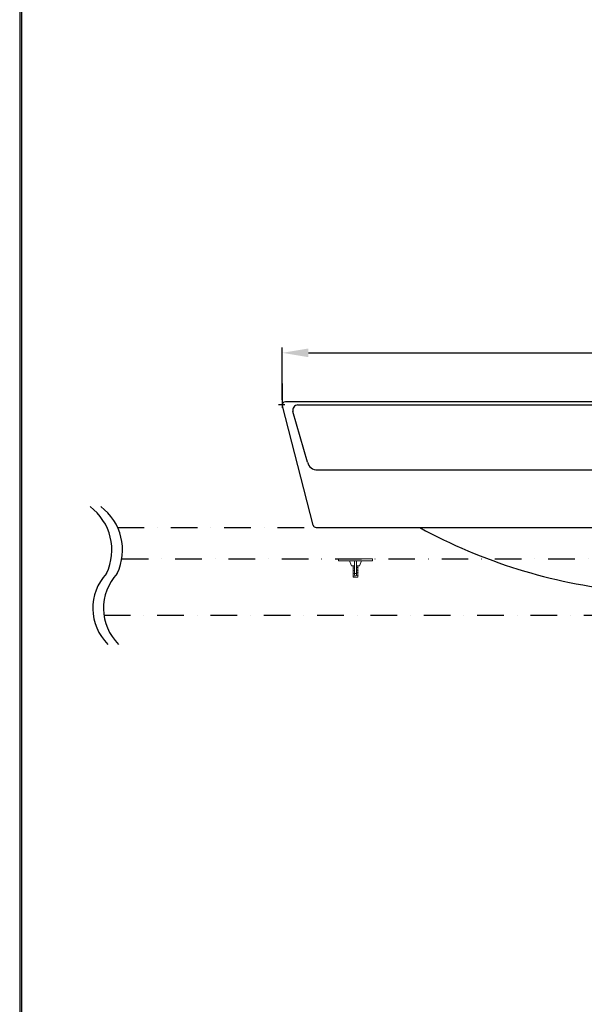
# Model space of a CAD drawing. Units: millimetres. Extents: x -2042 to 358, y -4425 to -981.
# Drawn here: x -2042 to -1503, y -3492 to -2552 of the extents above; entities that cross this region are included whole.
import ezdxf

# ---------------------------------------------------------------- set-up
doc = ezdxf.new("R2010")
doc.units = ezdxf.units.MM
doc.linetypes.add('DASHDOTX2', pattern=[50.8, 25.4, -12.7, 0, -12.7])
doc.layers.add('FITTING', color=6, linetype='Continuous', lineweight=15)
doc.layers.add('PIC11', color=7, linetype='Continuous')
doc.dimstyles.new('AM_ISO', dxfattribs={"dimscale": 5, "dimtxt": 3.5, "dimasz": 2.5, "dimexe": 1, "dimexo": 1, "dimgap": 1.5, "dimtad": 1, "dimtih": 1, "dimtoh": 1, "dimdsep": 46, "dimtxsty": 'Standard', "dimcen": 0, "dimclrd": 256, "dimclre": 256, "dimclrt": 2, "dimadec": 0, "dimazin": 2, "dimtp": 0.1, "dimtm": 0.1, "dimtfac": 0.71, "dimtmove": 0, "dimatfit": 0, "dimfxl": 0, "dimlwd": -1, "dimlwe": -1, "dimarcsym": 0})

# ---------------------------------------------------------------- blocks, each defined once
blk = doc.blocks.new('*D108')
for p, q in [((-1791.2, -2915.12), (-1791.2, -2865.32)), ((-1041.2, -2915.12), (-1041.2, -2865.32)), ((-1766.2, -2870.32), (-1453.75, -2870.32)), ((-1066.2, -2870.32), (-1376.25, -2870.32))]:
    blk.add_line(p, q)
for points in [[(-1766.2, -2866.15), (-1766.2, -2874.49), (-1791.2, -2870.32)], [(-1066.2, -2866.15), (-1066.2, -2874.49), (-1041.2, -2870.32)]]:
    blk.add_solid(points)
at = {"layer": 'Defpoints', "color": 0}
for p in [(-1791.2, -2870.32), (-1791.2, -2920.12), (-1041.2, -2920.12)]:
    blk.add_point(p, dxfattribs=at)
at = {"color": 2, "insert": (-1415, -2870.32), "char_height": 25, "attachment_point": 5}
blk.add_mtext('750', dxfattribs=at)

msp = doc.modelspace()

# ---------------------------------------------------------------- linework, layer by layer
for p, q in [((-1791.2039, -2899.56221), (-1791.2039, -2922.82286)), ((-1788.76194, -2920.11864), (-1794.6424, -2920.11864))]:
    msp.add_line(p, q)
at = {"linetype": 'DASHDOTX2'}
for p, q in [((-1948.34318, -3037.11868), (-805.31931, -3037.11868)), ((-1944.37136, -3067.11868), (-808.06559, -3067.11868)), ((-1961.40318, -3120.84485), (-819.12691, -3120.84485))]:
    msp.add_line(p, q, dxfattribs=at)
at = {"lineweight": 30}
msp.add_lwpolyline([(-2041.87967, -4424.57252), (358.07448, -4424.57252), (358.07448, -980.54072), (-2041.87967, -980.54072)], close=True, dxfattribs=at)
at = {"color": 0}
msp.add_lwpolyline([(356.27697, -4029.83979), (356.27697, -982.33823), (-2040.08216, -982.33823), (-2040.08216, -4029.83979)], close=True, dxfattribs=at)
for centre, radius, start, end in [((-2005.59971, -3058.60715), 51.70024, 334.32532183, 53.22906014), ((-1995.36615, -3058.60715), 51.70024, 334.32532183, 53.22906014), ((-1923.44124, -3114.20591), 48.6506, 136.96868914, 225.16315686), ((-1913.20769, -3114.20591), 48.6506, 136.96868914, 225.16315686)]:
    msp.add_arc(centre, radius, start, end)
at = {"layer": 'FITTING', "ltscale": 0.5}
for p, q in [((-1737.524, -3067.11868), (-1704.884, -3067.11868)), ((-1737.524, -3069.03868), (-1704.884, -3069.03868))]:
    msp.add_line(p, q, dxfattribs=at)
at = {"layer": 'FITTING', "linetype": 'Continuous'}
for p, q in [((-1737.524, -3069.03868), (-1737.524, -3067.11868)), ((-1719.044, -3084.43018), (-1719.044, -3073.83868)), ((-1704.884, -3069.03868), (-1704.884, -3067.11868))]:
    msp.add_line(p, q, dxfattribs=at)
at = {"layer": 'FITTING'}
for p, q in [((-1725.044, -3073.83868), (-1726.964, -3069.03868)), ((-1722.204, -3073.83868), (-1725.044, -3073.83868)), ((-1723.364, -3084.43018), (-1723.364, -3073.83868)), ((-1722.204, -3069.03868), (-1722.204, -3082.1827)), ((-1720.204, -3069.03868), (-1720.204, -3082.1827)), ((-1717.364, -3073.83868), (-1720.204, -3073.83868)), ((-1717.364, -3073.83868), (-1715.444, -3069.03868)), ((-1723.844, -3076.06789), (-1723.364, -3075.98325)), ((-1723.844, -3078.60646), (-1723.364, -3078.52182)), ((-1723.844, -3081.14502), (-1723.364, -3081.06039)), ((-1723.844, -3083.68359), (-1723.364, -3083.59895)), ((-1723.364, -3075.98325), (-1722.204, -3075.77871)), ((-1723.364, -3078.52182), (-1722.204, -3078.31728)), ((-1723.364, -3081.06039), (-1722.204, -3080.85585)), ((-1723.364, -3083.59895), (-1719.044, -3082.83722)), ((-1720.204, -3080.89645), (-1722.204, -3080.89645)), ((-1721.204, -3083.1827), (-1721.204, -3083.1827)), ((-1720.204, -3075.42606), (-1719.044, -3075.22152)), ((-1720.204, -3077.96463), (-1719.044, -3077.76009)), ((-1720.204, -3080.50319), (-1719.044, -3080.29865)), ((-1719.044, -3075.22152), (-1718.564, -3075.13688)), ((-1719.044, -3077.76009), (-1718.564, -3077.67545)), ((-1719.044, -3080.29865), (-1718.564, -3080.21402)), ((-1719.044, -3082.83722), (-1718.564, -3082.75258)), ((-1723.364, -3084.43018), (-1719.044, -3084.43018))]:
    msp.add_line(p, q, dxfattribs=at)
for start, end in [(180, 270), (270, 0)]:
    msp.add_arc((-1721.204, -3082.1827), 1, start, end, dxfattribs=at)
at = {"layer": 'PIC11', "color": 3, "linetype": 'Continuous'}
for p, q in [((-1761.78332, -3034.86608), (-1791.10931, -2920.86604)), ((-1490.20392, -2917.11864), (-1788.20406, -2917.11864)), ((-1776.16841, -2920.11864), (-1490.21305, -2920.11864)), ((-1767.10551, -2974.8745), (-1780.97479, -2926.49656)), ((-1757.49274, -2982.11866), (-1416.2039, -2982.11866)), ((-1758.87808, -3037.11868), (-1416.2039, -3037.11868))]:
    msp.add_line(p, q, dxfattribs=at)
for centre, radius, start, end in [((-1788.2039, -2920.11864), 3, 90, 194.42628522), ((-1776.16841, -2925.11864), 5, 90, 195.99685648), ((-1757.49274, -2972.11866), 10, 195.99685648, 270), ((-1758.87791, -3034.11868), 3, 194.42628522, 270), ((-1414.6452, -2588.84862), 511.00017, 241.31126009, 264.19871984)]:
    msp.add_arc(centre, radius, start, end, dxfattribs=at)

# ---------------------------------------------------------------- dimensions: what is measured, and where the dimension line sits
at = {"color": 1}
dim = msp.add_linear_dim(base=(-1791.2039, -2870.31862), p1=(-1041.2039, -2920.11864), p2=(-1791.2039, -2920.11864), angle=180, dimstyle='AM_ISO', override={"dimtxt": 5, "dimasz": 5, "dimtmove": 2}, dxfattribs=at)
dim.commit()
dim.dimension.update_dxf_attribs({"geometry": '*D108', "text_midpoint": (-1415.00035, -2870.31862), "dimtype": 160})

doc.saveas('drawing.dxf')
